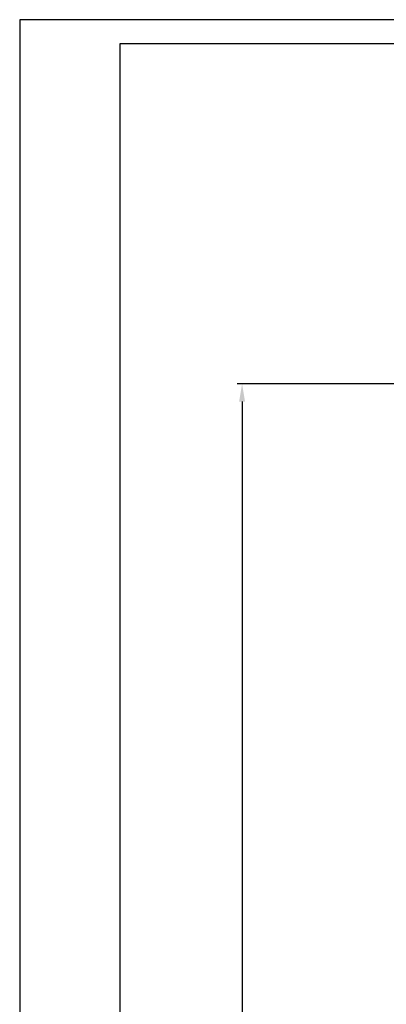
# Model space of a CAD drawing. Units: millimetres. Extents: x 49 to 1238, y 265 to 1106.
# Drawn here: x 49 to 121, y 911 to 1106 of the extents above; entities that cross this region are included whole.
import ezdxf

# ---------------------------------------------------------------- set-up
doc = ezdxf.new("R2010")
doc.units = ezdxf.units.MM
doc.layers.add('01_ZRahmen', color=7, linetype='Continuous')
doc.layers.add('02_Bemassung', color=4, linetype='Continuous')
doc.styles.get("Standard").update_dxf_attribs({"font": 'txt.shx', "width": 0.8})
doc.dimstyles.new('Dorma', dxfattribs={"dimtxt": 4, "dimasz": 3.5, "dimexe": 1, "dimexo": 1, "dimgap": 1.5, "dimtad": 1, "dimdec": 1, "dimrnd": 0.5, "dimzin": 9, "dimtxsty": 'Standard', "dimcen": 0.1, "dimclrd": 256, "dimclre": 256, "dimclrt": 256, "dimadec": 1, "dimazin": 2, "dimtp": 0.1, "dimtm": 0.1, "dimtfac": 1, "dimtdec": 1, "dimtmove": 0, "dimatfit": 3, "dimfxl": 1, "dimtolj": 1, "dimtzin": 0, "dimlwe": -1, "dimarcsym": 0})

# ---------------------------------------------------------------- blocks, each defined once
blk = doc.blocks.new('A0_ZRahmen')
at = {"layer": '01_ZRahmen', "color": 1}
blk.add_lwpolyline([(1188.8001, 0.2), (1188.8001, 840.7999900000001), (0.2, 840.7999900000001), (0.2, 0.2)], close=True, dxfattribs=at)
at = {"layer": '01_ZRahmen'}
blk.add_lwpolyline([(1184, 5), (1184, 836), (20, 836), (20, 5)], close=True, dxfattribs=at)
blk = doc.blocks.new('*D102')
at = {"layer": '02_Bemassung', "transparency": 16777216}
for p, q in [((133.4247079103815, 1034.003085943629), (91.90470280743905, 1034.003085943629)), ((158.7950639806025, 397.997906635862), (91.90470280743891, 397.997906635862))]:
    blk.add_line(p, q, dxfattribs=at)
at = {"layer": '02_Bemassung', "lineweight": -2, "transparency": 16777216}
blk.add_line((92.90470280743905, 1030.503085943629), (92.90470280743891, 401.497906635862), dxfattribs=at)
at = {"layer": '02_Bemassung', "transparency": 16777216}
for points in [[(92.32136947410572, 1030.503085943629), (93.48803614077238, 1030.503085943629), (92.90470280743905, 1034.003085943629)], [(92.32136947410558, 401.497906635862), (93.48803614077224, 401.497906635862), (92.90470280743891, 397.997906635862)]]:
    blk.add_solid(points, dxfattribs=at)
at = {"layer": 'Defpoints', "color": 0, "transparency": 16777216}
for p in [(134.4247079103815, 1034.003085943629), (92.90470280743891, 397.997906635862), (159.7950639806025, 397.997906635862)]:
    blk.add_point(p, dxfattribs=at)
at = {"layer": '02_Bemassung', "transparency": 16777216, "insert": (89.40470280743887, 716.0004962897453), "char_height": 4, "attachment_point": 5, "rotation": 90}
blk.add_mtext('\\A1;{\\C2;H}', dxfattribs=at)

msp = doc.modelspace()

# ---------------------------------------------------------------- block references
at = {"layer": '01_ZRahmen'}
msp.add_blockref('A0_ZRahmen', (48.72242670023553, 265.2699915909695), dxfattribs=at)

# ---------------------------------------------------------------- dimensions: what is measured, and where the dimension line sits
at = {"layer": '02_Bemassung'}
dim = msp.add_linear_dim(base=(92.90470280743891, 397.997906635862), p1=(134.4247079103815, 1034.003085943629), p2=(159.7950639806025, 397.997906635862), angle=90, text='{\\C2;H}', dimstyle='Dorma', dxfattribs=at)
dim.commit()
dim.dimension.update_dxf_attribs({"geometry": '*D102', "text_midpoint": (92.90470280743887, 716.0004962897453), "dimtype": 160})

doc.saveas('drawing.dxf')
